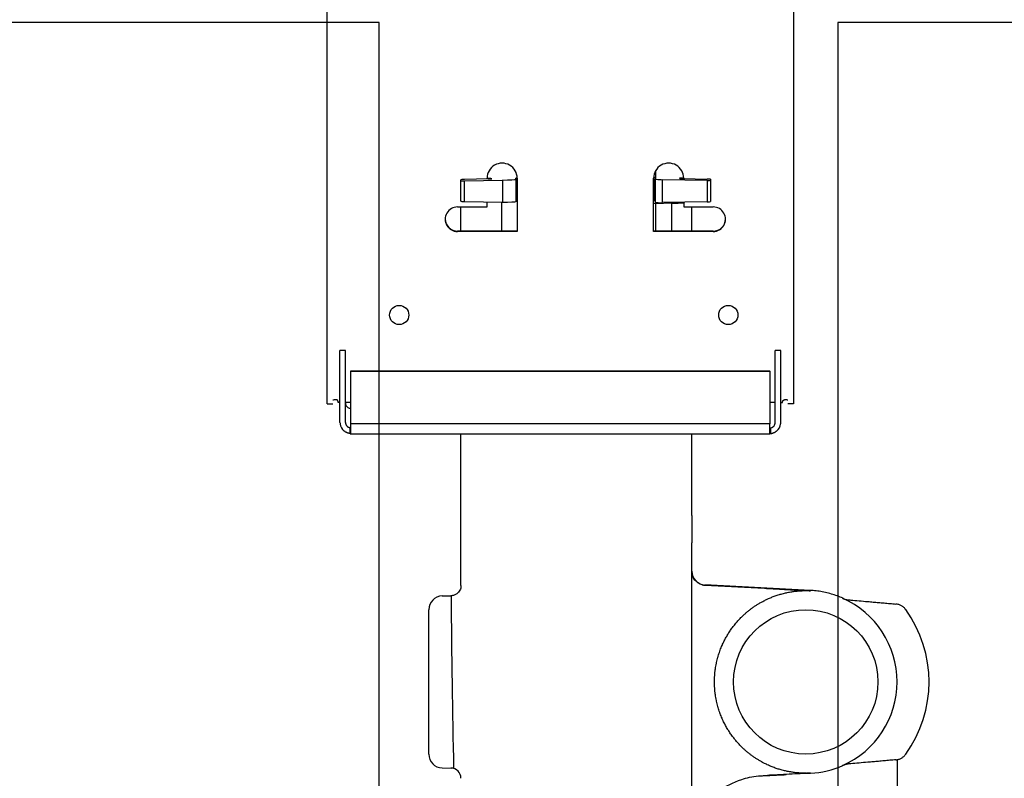
# Model space of a CAD drawing. Units: inches. Extents: x -1439 to 7832, y -2010 to 3394.
# Drawn here: x 1057 to 1201, y 740 to 851 of the extents above; entities that cross this region are included whole.
import ezdxf

# ---------------------------------------------------------------- set-up
doc = ezdxf.new("R2010")
doc.units = ezdxf.units.IN
doc.header["$LTSCALE"] = 20
doc.header["$MEASUREMENT"] = 0
for name, color, linetype in [('fd_4_manifold_top$0$module_top', 7, 'Continuous'), ('modules_hor', 7, 'Continuous'), ('modules_ver_real', 7, 'Continuous')]:
    doc.layers.add(name, color=color, linetype=linetype)

# ---------------------------------------------------------------- blocks, each defined once
blk = doc.blocks.new('fd_4_manifold_top')
at = {"layer": 'fd_4_manifold_top$0$module_top'}
for p, q in [((1689.17, 1088.62), (1689.17, 1087.82)), ((1689.17, 1088.62), (1837.9, 1088.62)), ((1686.46, 1086.77), (1694.14, 1086.77)), ((1686.46, 1085.97), (1694.14, 1085.97)), ((1689.36, 1086.77), (1689.36, 1087.02)), ((1689.36, 1085.17), (1689.36, 1085.97)), ((1694.14, 1086.77), (1696.96, 1086.77)), ((1694.14, 1085.97), (1696.96, 1085.97)), ((1696.96, 1085.97), (1696.96, 1086.77)), ((1684.78, 1085.27), (1684.78, 1085.17)), ((1684.78, 1085.27), (1685.58, 1085.27)), ((1684.78, 1085.17), (1686.03, 1085.17)), ((1684.78, 1085.17), (1684.78, 1024.07)), ((1685.58, 1085.27), (1685.58, 1085.17)), ((1686.03, 1085.17), (1686.26, 1085.17)), ((1686.26, 1024.07), (1686.26, 1085.17)), ((1686.26, 1085.17), (1693.95, 1085.17)), ((1693.95, 1085.17), (1694, 1085.17)), ((1693.95, 1085.17), (1693.95, 1024.07)), ((1694, 1085.17), (1694, 1024.07)), ((1638.08, 1073.82), (1659.15, 1073.82)), ((1636.08, 1071.85), (1636.06, 1070.52)), ((1661.15, 1071.85), (1661.17, 1070.59)), ((1670.77, 1069.12), (1684.78, 1069.12)), ((1714.3, 1060.92), (1714.3, 1069.62)), ((1714.3, 1069.62), (1714.36, 1069.62)), ((1714.36, 1060.92), (1714.36, 1069.62)), ((1714.36, 1069.12), (1717.89, 1069.12)), ((1717.89, 1069.62), (1717.89, 1065.32)), ((1718.73, 1069.12), (1721.72, 1069.12)), ((1721.72, 1069.12), (1721.86, 1069.12)), ((1718.69, 1068.61), (1718.6, 1063.08)), ((1718.69, 1068.61), (1721.7, 1068.61)), ((1721.7, 1068.61), (1721.8, 1063.08)), ((1721.97, 1065.12), (1721.9, 1068.62)), ((1717.89, 1065.32), (1718.63, 1065.32)), ((1721.96, 1065.32), (1722.08, 1065.32)), ((1722.04, 1065.12), (1721.97, 1065.12)), ((1722.04, 1065.12), (1722.03, 1065.32)), ((1718.6, 1063.22), (1714.36, 1063.22)), ((1721.8, 1063.08), (1718.6, 1063.08)), ((1722.08, 1060.92), (1714.3, 1060.92)), ((1721.97, 1061.12), (1718.7, 1061.12)), ((1718.75, 1061.12), (1718.74, 1060.92)), ((1718.83, 1060.92), (1718.83, 1060.92)), ((1722.11, 1060.92), (1718.83, 1060.92)), ((1721.97, 1061.12), (1722.09, 1061.12)), ((1722.11, 1060.92), (1722.11, 1060.92)), ((1714.3, 1032.32), (1714.3, 1041.02)), ((1714.3, 1041.02), (1722.08, 1041.02)), ((1714.36, 1032.32), (1714.36, 1041.02)), ((1718.37, 1040.72), (1714.36, 1040.72)), ((1718.37, 1040.72), (1718.38, 1041.02)), ((1718.42, 1038.36), (1718.37, 1040.72)), ((1718.37, 1040.72), (1718.57, 1040.72)), ((1718.57, 1040.72), (1721.96, 1040.72)), ((1718.78, 1040.91), (1718.78, 1041.02)), ((1718.78, 1040.91), (1722.16, 1040.91)), ((1722.15, 1040.72), (1721.96, 1040.72)), ((1722.69, 1040.72), (1722.15, 1040.72)), ((1722.16, 1040.91), (1722.16, 1041.01)), ((1722.69, 1040.93), (1722.69, 1040.72)), ((1723.19, 1040.72), (1722.69, 1040.72)), ((1718.64, 1033.21), (1718.52, 1039.7)), ((1718.52, 1039.7), (1721.87, 1039.7)), ((1721.77, 1033.21), (1721.87, 1039.7)), ((1714.36, 1038.36), (1718.42, 1038.36)), ((1718.57, 1036.62), (1717.89, 1036.62)), ((1717.89, 1036.62), (1717.89, 1032.32)), ((1722.03, 1036.72), (1721.96, 1033.21)), ((1722.1, 1036.72), (1722.03, 1036.72)), ((1722.08, 1036.62), (1722.03, 1036.62)), ((1722.1, 1036.62), (1722.1, 1036.72)), ((1501.15, 1035.42), (1668.91, 1035.42)), ((1672.89, 1035.42), (1668.91, 1035.42)), ((1672.89, 1035.42), (1684.78, 1035.42)), ((1714.36, 1035.42), (1717.89, 1035.42)), ((1661.95, 1018.12), (1662.76, 1033.52)), ((1662.73, 1033.52), (1662.27, 1024.83)), ((1662.73, 1033.52), (1662.76, 1033.52)), ((1721.77, 1033.21), (1718.64, 1033.21)), ((1714.3, 1032.32), (1714.36, 1032.32)), ((1721.79, 1032.72), (1718.68, 1032.72)), ((1721.92, 1032.72), (1721.79, 1032.72)), ((1634.91, 1025.71), (1634.98, 1024.39)), ((1684.78, 1023.96), (1684.78, 1024.07)), ((1684.78, 1024.07), (1686.03, 1024.07)), ((1685.58, 1023.96), (1684.78, 1023.96)), ((1685.58, 1023.96), (1685.58, 1024.07)), ((1686.03, 1024.07), (1686.26, 1024.07)), ((1693.95, 1024.07), (1686.26, 1024.07)), ((1686.46, 1023.27), (1694.14, 1023.27)), ((1689.36, 1023.27), (1689.36, 1024.07)), ((1693.95, 1024.07), (1694, 1024.07)), ((1694.14, 1023.27), (1696.96, 1023.27)), ((1696.96, 1022.47), (1696.96, 1023.27)), ((1635.29, 1018.12), (1635.1, 1021.69)), ((1686.46, 1022.47), (1694.14, 1022.47)), ((1689.17, 1020.62), (1689.17, 1021.42)), ((1689.36, 1022.47), (1689.36, 1022.22)), ((1694.14, 1022.47), (1696.96, 1022.47)), ((1837.9, 1020.62), (1689.17, 1020.62)), ((1635.31, 1018.12), (1635.29, 1018.12)), ((1661.95, 1018.12), (1661.91, 1018.12)), ((1637.29, 1005.47), (1622.85, 1005.47))]:
    blk.add_line(p, q, dxfattribs=at)
blk.add_circle((1648.62, 1018.82), 10.53, dxfattribs=at)
for centre, radius, start, end in [((1638.08, 1071.82), 2, 90, 179), ((1659.15, 1071.82), 2, 1, 90), ((1634.56, 1070.62), 1.5, 270, 359), ((1648.62, 1018.82), 13.35, 183, 203.9462), ((1648.62, 1018.82), 13.33, 203.7459, 336.2541), ((1648.62, 1018.82), 18, 234.1552, 305.8448)]:
    blk.add_arc(centre, radius, start, end, dxfattribs=at)
for centre, major_axis, ratio, start_param, end_param in [((1689.7, 1087.02), (0, 0.8), 0.069756, 6.133412, 6.283185), ((1689.7, 1087.02), (0, 0.8), 0.069756, 5.067645, 6.133412), ((1686.46, 1085.17), (0, 1.6), 0.997564, 0.149773, 0.860285), ((1686.46, 1085.17), (0, 0.8), 0.997564, 0.149773, 0.860285), ((1686.46, 1085.17), (0, 1.6), 0.997564, 0, 0.149773), ((1686.46, 1085.17), (0, 0.8), 0.997564, 0, 0.149773), ((1689.28, 1085.17), (0, 0.8), 0.997564, 0.149773, 1.215541), ((1689.28, 1085.17), (0, 0.8), 0.997564, 0, 0.149773), ((1668.07, 1064.86), (93.52, 0.16), 0.061226, 1.644513, 1.92053), ((1634.52, 1070.55), (1.54, 0), 0.999848, 6.045683, 6.2649), ((1716.1, 1069.62), (0, 1.8), 0.997564, 4.712389, 7.853982), ((1716.15, 1069.62), (0, 1.8), 0.997564, 0.01554, 1.570796), ((1718.72, 1068.62), (0.009, 0.5), 0.069735, 0.00122, 1.58947), ((1721.73, 1068.62), (0.009, -0.5), 0.069735, 3.140372, 4.728622), ((1721.87, 1068.62), (-0.009, 0.5), 0.069735, 4.728622, 6.281965), ((1722, 1065.12), (-0.009, 0.509), 0.069735, 1.587029, 4.693715), ((1722.08, 1063.12), (0, -2.2), 0.997564, 0, 3.141593), ((1718.74, 1063.12), (0.03, 2), 0.069735, 1.58947, 3.142813), ((1721.94, 1063.12), (0.03, -2), 0.069735, 4.728622, 6.281965), ((1718.82, 1060.92), (0.003, 0.2), 0.069735, 4.748516, 6.284406), ((1722.1, 1060.92), (-0.003, 0.2), 0.069735, 4.746075, 6.281965), ((1718.58, 1039.72), (-0.017, 1), 0.069735, 6.281965, 7.870215), ((1718.77, 1040.92), (-0.003, -0.2), 0.069735, 0.001225, 1.554563), ((1721.94, 1039.72), (0.017, 1), 0.069735, 0.00122, 1.58947), ((1722.08, 1038.82), (0, -2.2), 0.997564, 0, 3.141593), ((1722.15, 1040.92), (0.003, -0.2), 0.069735, 6.28197, 7.835308), ((1718.35, 1038.35), (-1, -0.019), 0.01619, 4.519183, 4.642273), ((1718.63, 1038.42), (-0.07, 3), 0.069719, 1.586621, 2.212671), ((1722.06, 1036.71), (0.009, 0.509), 0.069735, 4.731062, 7.837749), ((1664.75, 1033.42), (0, 2), 0.999998, 6.283183, 7.80162), ((1664.72, 1033.41), (-0.48, 1.94), 0.9974, 1.059366, 1.273559), ((1718.67, 1033.22), (0.009, -0.5), 0.069735, 4.728622, 6.281965), ((1721.8, 1033.22), (-0.009, -0.5), 0.069735, 4.731062, 6.284406), ((1721.93, 1033.22), (-0.009, -0.5), 0.069735, 0.00122, 1.554563), ((1716.1, 1032.32), (0, -1.8), 0.997564, 4.712389, 7.853982), ((1716.15, 1032.32), (0, -1.8), 0.997564, 4.712389, 6.267645), ((1686.46, 1024.07), (0, -1.6), 0.997564, 5.422901, 6.133412), ((1686.46, 1024.07), (0, -0.8), 0.997564, 5.422901, 6.133412), ((1686.46, 1024.07), (0, -0.8), 0.997564, 6.133412, 6.283185), ((1686.46, 1024.07), (0, -1.6), 0.997564, 6.133412, 6.283185), ((1689.7, 1022.22), (0, -0.8), 0.069756, 0, 0.149773), ((1689.7, 1022.22), (0, -0.8), 0.069756, 0.149773, 1.215541), ((1633.8, 1018.82), (1.5, 0), 0.0175, 0.004364, 0.161581), ((1648.54, 1018.79), (-3.22, 12.88), 0.996802, 1.324686, 1.377218), ((1648.69, 1018.83), (3.23, -12.89), 0.996801, 1.272363, 1.324851), ((1663.43, 1018.82), (-1.5, 0), 0.01749, 6.121658, 6.278821)]:
    blk.add_ellipse(centre, major_axis=major_axis, ratio=ratio, start_param=start_param, end_param=end_param, dxfattribs=at)
for centre in [(1702.13, 1078.12), (1702.13, 1030.12)]:
    blk.add_ellipse(centre, major_axis=(0, -1.4), ratio=0.997564, dxfattribs=at)
for points, knots in [([(1684.84, 1085.27), (1684.84, 1085.28), (1684.84, 1085.3), (1684.84, 1085.31), (1684.85, 1085.33), (1684.85, 1085.36), (1684.86, 1085.38), (1684.86, 1085.41), (1684.87, 1085.43), (1684.87, 1085.46), (1684.88, 1085.47), (1684.88, 1085.48), (1684.88, 1085.5), (1684.89, 1085.52), (1684.89, 1085.54), (1684.9, 1085.56), (1684.91, 1085.59), (1684.92, 1085.63), (1684.93, 1085.66), (1684.93, 1085.66), (1684.93, 1085.66), (1684.93, 1085.66), (1684.95, 1085.7), (1684.96, 1085.73), (1684.98, 1085.77), (1684.99, 1085.8), (1685, 1085.82), (1685.01, 1085.85), (1685.02, 1085.86), (1685.02, 1085.87), (1685.03, 1085.88), (1685.05, 1085.92), (1685.07, 1085.96), (1685.09, 1086), (1685.1, 1086.01), (1685.11, 1086.02), (1685.12, 1086.03), (1685.13, 1086.06), (1685.15, 1086.08), (1685.17, 1086.11), (1685.19, 1086.14), (1685.22, 1086.18), (1685.25, 1086.21)], [0.3083654, 0.3083654, 0.3083654, 0.3083654, 0.3571429, 0.3571429, 0.3571429, 0.4285714, 0.4285714, 0.4285714, 0.5, 0.5, 0.5, 0.5261011, 0.5261011, 0.5261011, 0.5714286, 0.5714286, 0.5714286, 0.6428571, 0.6428571, 0.6428571, 0.643814, 0.643814, 0.643814, 0.7142857, 0.7142857, 0.7142857, 0.7611389, 0.7611389, 0.7611389, 0.7857143, 0.7857143, 0.7857143, 0.8571429, 0.8571429, 0.8571429, 0.8799663, 0.8799663, 0.8799663, 0.9285714, 0.9285714, 0.9285714, 1, 1, 1, 1]), ([(1689.36, 1087.02), (1689.39, 1087.02), (1689.41, 1087.02), (1689.43, 1087.02), (1689.45, 1087.02), (1689.48, 1087.03), (1689.5, 1087.03), (1689.5, 1087.03), (1689.51, 1087.04), (1689.51, 1087.04), (1689.53, 1087.04), (1689.54, 1087.05), (1689.56, 1087.05), (1689.58, 1087.06), (1689.6, 1087.07), (1689.61, 1087.08), (1689.62, 1087.08), (1689.63, 1087.09), (1689.64, 1087.1), (1689.65, 1087.1), (1689.65, 1087.1), (1689.65, 1087.11), (1689.67, 1087.12), (1689.68, 1087.13), (1689.69, 1087.14), (1689.7, 1087.15), (1689.71, 1087.16), (1689.72, 1087.17), (1689.72, 1087.18), (1689.72, 1087.18), (1689.73, 1087.19), (1689.73, 1087.19), (1689.73, 1087.2), (1689.74, 1087.2), (1689.74, 1087.21), (1689.74, 1087.22), (1689.75, 1087.23), (1689.75, 1087.24), (1689.75, 1087.25), (1689.76, 1087.26), (1689.76, 1087.27), (1689.76, 1087.28), (1689.76, 1087.29)], [0, 0, 0, 0, 0.090909, 0.090909, 0.090909, 0.181818, 0.181818, 0.181818, 0.204565, 0.204565, 0.204565, 0.272727, 0.272727, 0.272727, 0.363636, 0.363636, 0.363636, 0.429749, 0.429749, 0.429749, 0.454545, 0.454545, 0.454545, 0.545455, 0.545455, 0.545455, 0.636364, 0.636364, 0.636364, 0.695013, 0.695013, 0.695013, 0.727273, 0.727273, 0.727273, 0.818182, 0.818182, 0.818182, 0.909091, 0.909091, 0.909091, 1, 1, 1, 1]), ([(1685.61, 1085.17), (1685.61, 1085.17), (1685.61, 1085.17), (1685.62, 1085.19), (1685.63, 1085.2), (1685.63, 1085.22), (1685.64, 1085.24), (1685.65, 1085.28), (1685.66, 1085.33), (1685.69, 1085.42), (1685.71, 1085.47), (1685.76, 1085.56), (1685.78, 1085.58), (1685.81, 1085.64), (1685.83, 1085.66), (1685.85, 1085.69)], [0.000001, 0.000001, 0.000001, 0.000001, 0.0165873, 0.0165873, 0.0327877, 0.0327877, 0.0432214, 0.0432214, 0.0682477, 0.0682477, 0.0860181, 0.0860181, 0.0942992, 0.0942992, 0.1023693, 0.1023693, 0.1023693, 0.1023693]), ([(1688.51, 1085.17), (1688.51, 1085.17), (1688.5, 1085.17), (1688.5, 1085.17), (1688.5, 1085.17), (1688.5, 1085.18), (1688.5, 1085.19), (1688.5, 1085.19), (1688.49, 1085.2), (1688.49, 1085.21), (1688.49, 1085.22), (1688.49, 1085.23), (1688.49, 1085.24), (1688.49, 1085.24), (1688.49, 1085.25), (1688.49, 1085.25), (1688.49, 1085.26), (1688.49, 1085.26), (1688.49, 1085.27), (1688.49, 1085.28), (1688.49, 1085.29), (1688.5, 1085.31), (1688.5, 1085.32), (1688.5, 1085.33), (1688.5, 1085.34), (1688.5, 1085.34), (1688.5, 1085.34), (1688.5, 1085.34), (1688.5, 1085.35), (1688.51, 1085.36), (1688.51, 1085.38), (1688.51, 1085.39), (1688.51, 1085.4), (1688.52, 1085.41), (1688.52, 1085.42), (1688.53, 1085.43), (1688.53, 1085.44)], [0, 0, 0, 0, 0.1, 0.1, 0.1, 0.2, 0.2, 0.2, 0.3, 0.3, 0.3, 0.4, 0.4, 0.4, 0.429828, 0.429828, 0.429828, 0.5, 0.5, 0.5, 0.6, 0.6, 0.6, 0.695086, 0.695086, 0.695086, 0.7, 0.7, 0.7, 0.8, 0.8, 0.8, 0.9, 0.9, 0.9, 1, 1, 1, 1]), ([(1661.18, 1070.56), (1661.18, 1070.56), (1661.18, 1070.57), (1661.18, 1070.57), (1661.17, 1070.57), (1661.17, 1070.58), (1661.17, 1070.58), (1661.17, 1070.58), (1661.17, 1070.59), (1661.17, 1070.59)], [0, 0, 0, 0, 0.333333, 0.333333, 0.333333, 0.666667, 0.666667, 0.666667, 1, 1, 1, 1]), ([(1662.67, 1069.12), (1662.67, 1069.12), (1662.67, 1069.12), (1662.67, 1069.12), (1662.67, 1069.12), (1662.66, 1069.12), (1662.65, 1069.12), (1662.61, 1069.12), (1662.56, 1069.12), (1662.44, 1069.13), (1662.38, 1069.14), (1662.21, 1069.18), (1662.1, 1069.22), (1661.79, 1069.39), (1661.62, 1069.53), (1661.39, 1069.82), (1661.31, 1069.96), (1661.23, 1070.19), (1661.21, 1070.27), (1661.19, 1070.41), (1661.18, 1070.49), (1661.18, 1070.56)], [0.000001, 0.000001, 0.000001, 0.000001, 0.0004503, 0.0004503, 0.0009938, 0.0009938, 0.0026949, 0.0026949, 0.0156132, 0.0156132, 0.0299206, 0.0299206, 0.051067, 0.051067, 0.08421, 0.08421, 0.106978, 0.106978, 0.1170919, 0.1170919, 0.126513, 0.126513, 0.126513, 0.126513]), ([(1662.79, 1033.94), (1662.85, 1034.15), (1662.94, 1034.35), (1663.18, 1034.71), (1663.33, 1034.86), (1663.65, 1035.12), (1663.86, 1035.24), (1664.29, 1035.38), (1664.51, 1035.42), (1664.72, 1035.42)], [0.7527695, 0.7527695, 0.7527695, 0.7527695, 0.8172272, 0.8172272, 0.8843917, 0.8843917, 0.9684643, 0.9684643, 1.0525369, 1.0525369, 1.0525369, 1.0525369]), ([(1632.74, 1031.71), (1632.77, 1031.66), (1632.78, 1031.64), (1633.39, 1030.5), (1633.98, 1029.35), (1634.63, 1027.46), (1634.86, 1026.6), (1634.91, 1025.71)], [-0.0156437, -0.0156437, -0.0156437, -0.0156437, 0, 0, 0.3705752, 0.3705752, 0.5891265, 0.5891265, 0.5891265, 0.5891265]), ([(1635.3, 1018.82), (1635.3, 1018.86), (1635.3, 1018.91), (1635.3, 1018.96), (1635.3, 1019.21), (1635.31, 1019.47), (1635.33, 1019.72), (1635.33, 1019.78), (1635.34, 1019.84), (1635.34, 1019.9), (1635.36, 1020.14), (1635.39, 1020.38), (1635.42, 1020.62), (1635.43, 1020.7), (1635.44, 1020.77), (1635.45, 1020.84), (1635.49, 1021.07), (1635.53, 1021.29), (1635.57, 1021.52), (1635.59, 1021.6), (1635.61, 1021.68), (1635.63, 1021.77), (1635.68, 1021.98), (1635.73, 1022.19), (1635.79, 1022.4), (1635.82, 1022.5), (1635.84, 1022.59), (1635.87, 1022.68), (1635.93, 1022.88), (1635.99, 1023.07), (1636.06, 1023.27), (1636.1, 1023.37), (1636.14, 1023.47), (1636.18, 1023.57), (1636.24, 1023.75), (1636.32, 1023.94), (1636.4, 1024.12), (1636.44, 1024.22), (1636.49, 1024.33), (1636.54, 1024.44), (1636.62, 1024.61), (1636.7, 1024.77), (1636.79, 1024.94), (1636.85, 1025.05), (1636.91, 1025.17), (1636.97, 1025.28), (1637.06, 1025.43), (1637.14, 1025.58), (1637.23, 1025.73), (1637.31, 1025.85), (1637.38, 1025.97), (1637.46, 1026.09), (1637.55, 1026.23), (1637.64, 1026.36), (1637.73, 1026.49), (1637.82, 1026.62), (1637.91, 1026.74), (1638, 1026.86), (1638.09, 1026.98), (1638.19, 1027.1), (1638.28, 1027.22), (1638.38, 1027.34), (1638.49, 1027.47), (1638.6, 1027.59), (1638.69, 1027.7), (1638.78, 1027.8), (1638.88, 1027.9), (1639, 1028.03), (1639.12, 1028.16), (1639.25, 1028.28), (1639.34, 1028.37), (1639.43, 1028.46), (1639.52, 1028.54), (1639.66, 1028.67), (1639.8, 1028.8), (1639.94, 1028.92), (1640.03, 1029), (1640.12, 1029.07), (1640.21, 1029.14), (1640.36, 1029.27), (1640.52, 1029.39), (1640.68, 1029.51), (1640.76, 1029.57), (1640.85, 1029.63), (1640.93, 1029.69), (1641.11, 1029.82), (1641.28, 1029.93), (1641.46, 1030.05), (1641.54, 1030.1), (1641.62, 1030.15), (1641.69, 1030.19), (1641.88, 1030.31), (1642.08, 1030.42), (1642.28, 1030.53), (1642.35, 1030.57), (1642.42, 1030.6), (1642.49, 1030.64), (1642.7, 1030.75), (1642.91, 1030.85), (1643.12, 1030.95), (1643.19, 1030.98), (1643.25, 1031), (1643.31, 1031.03), (1643.54, 1031.13), (1643.77, 1031.22), (1644, 1031.31), (1644.05, 1031.33), (1644.1, 1031.35), (1644.16, 1031.36), (1644.4, 1031.45), (1644.65, 1031.53), (1644.9, 1031.6), (1644.94, 1031.62), (1644.98, 1031.63), (1645.03, 1031.64), (1645.29, 1031.71), (1645.55, 1031.78), (1645.81, 1031.83), (1645.85, 1031.84), (1645.88, 1031.85), (1645.91, 1031.85), (1646.19, 1031.91), (1646.46, 1031.96), (1646.74, 1032), (1646.77, 1032), (1646.79, 1032.01), (1646.81, 1032.01), (1647.1, 1032.05), (1647.39, 1032.08), (1647.68, 1032.1), (1647.69, 1032.1), (1647.7, 1032.1), (1647.71, 1032.1), (1648.02, 1032.12), (1648.32, 1032.13), (1648.62, 1032.13), (1648.93, 1032.13), (1649.23, 1032.12), (1649.53, 1032.1), (1649.55, 1032.1), (1649.56, 1032.1), (1649.57, 1032.1), (1649.86, 1032.08), (1650.15, 1032.05), (1650.44, 1032.01), (1650.46, 1032), (1650.49, 1032), (1650.51, 1032), (1650.79, 1031.96), (1651.06, 1031.91), (1651.34, 1031.85), (1651.37, 1031.84), (1651.41, 1031.84), (1651.44, 1031.83), (1651.71, 1031.77), (1651.96, 1031.71), (1652.22, 1031.63), (1652.27, 1031.62), (1652.31, 1031.61), (1652.36, 1031.59), (1652.61, 1031.52), (1652.85, 1031.44), (1653.09, 1031.36), (1653.14, 1031.34), (1653.2, 1031.32), (1653.26, 1031.3), (1653.49, 1031.21), (1653.71, 1031.12), (1653.93, 1031.02), (1654, 1030.99), (1654.07, 1030.97), (1654.13, 1030.94), (1654.34, 1030.84), (1654.55, 1030.74), (1654.76, 1030.63), (1654.83, 1030.59), (1654.9, 1030.55), (1654.98, 1030.51), (1655.17, 1030.41), (1655.36, 1030.3), (1655.55, 1030.18), (1655.63, 1030.14), (1655.71, 1030.09), (1655.79, 1030.03), (1655.96, 1029.92), (1656.14, 1029.81), (1656.31, 1029.69), (1656.39, 1029.62), (1656.48, 1029.56), (1656.57, 1029.5), (1656.72, 1029.38), (1656.88, 1029.26), (1657.03, 1029.13), (1657.12, 1029.06), (1657.21, 1028.98), (1657.3, 1028.91), (1657.44, 1028.79), (1657.58, 1028.66), (1657.72, 1028.54), (1657.81, 1028.45), (1657.9, 1028.36), (1657.99, 1028.27), (1658.12, 1028.15), (1658.24, 1028.02), (1658.36, 1027.89), (1658.45, 1027.79), (1658.55, 1027.69), (1658.64, 1027.58), (1658.75, 1027.46), (1658.85, 1027.33), (1658.95, 1027.21), (1659.05, 1027.09), (1659.14, 1026.97), (1659.24, 1026.85), (1659.33, 1026.73), (1659.41, 1026.61), (1659.5, 1026.48), (1659.6, 1026.35), (1659.69, 1026.21), (1659.78, 1026.08), (1659.85, 1025.96), (1659.93, 1025.84), (1660, 1025.72), (1660.09, 1025.57), (1660.18, 1025.42), (1660.26, 1025.27), (1660.32, 1025.16), (1660.38, 1025.04), (1660.44, 1024.93), (1660.53, 1024.77), (1660.61, 1024.6), (1660.69, 1024.43), (1660.74, 1024.32), (1660.79, 1024.22), (1660.83, 1024.11), (1660.91, 1023.93), (1660.99, 1023.75), (1661.06, 1023.56), (1661.09, 1023.46), (1661.13, 1023.37), (1661.16, 1023.27), (1661.24, 1023.07), (1661.3, 1022.87), (1661.36, 1022.67), (1661.39, 1022.58), (1661.41, 1022.49), (1661.44, 1022.4), (1661.5, 1022.19), (1661.55, 1021.97), (1661.6, 1021.76), (1661.62, 1021.68), (1661.64, 1021.6), (1661.65, 1021.52), (1661.7, 1021.29), (1661.74, 1021.06), (1661.78, 1020.83), (1661.79, 1020.76), (1661.8, 1020.69), (1661.81, 1020.62), (1661.84, 1020.38), (1661.87, 1020.14), (1661.89, 1019.89), (1661.89, 1019.83), (1661.9, 1019.78), (1661.9, 1019.72), (1661.92, 1019.46), (1661.93, 1019.21), (1661.93, 1018.95), (1661.93, 1018.91), (1661.93, 1018.86), (1661.93, 1018.82)], [0, 0, 0, 0, 0.00352, 0.00352, 0.00352, 0.021739, 0.021739, 0.021739, 0.026093, 0.026093, 0.026093, 0.043478, 0.043478, 0.043478, 0.048665, 0.048665, 0.048665, 0.065217, 0.065217, 0.065217, 0.071239, 0.071239, 0.071239, 0.086957, 0.086957, 0.086957, 0.093813, 0.093813, 0.093813, 0.108696, 0.108696, 0.108696, 0.116385, 0.116385, 0.116385, 0.130435, 0.130435, 0.130435, 0.138956, 0.138956, 0.138956, 0.152174, 0.152174, 0.152174, 0.16153, 0.16153, 0.16153, 0.173913, 0.173913, 0.173913, 0.184103, 0.184103, 0.184103, 0.195652, 0.195652, 0.195652, 0.206675, 0.206675, 0.206675, 0.217391, 0.217391, 0.217391, 0.229248, 0.229248, 0.229248, 0.23913, 0.23913, 0.23913, 0.25182, 0.25182, 0.25182, 0.26087, 0.26087, 0.26087, 0.274393, 0.274393, 0.274393, 0.282609, 0.282609, 0.282609, 0.296966, 0.296966, 0.296966, 0.304348, 0.304348, 0.304348, 0.319538, 0.319538, 0.319538, 0.326087, 0.326087, 0.326087, 0.342111, 0.342111, 0.342111, 0.347826, 0.347826, 0.347826, 0.364684, 0.364684, 0.364684, 0.369565, 0.369565, 0.369565, 0.387256, 0.387256, 0.387256, 0.391304, 0.391304, 0.391304, 0.409829, 0.409829, 0.409829, 0.413043, 0.413043, 0.413043, 0.432402, 0.432402, 0.432402, 0.434783, 0.434783, 0.434783, 0.454974, 0.454974, 0.454974, 0.456522, 0.456522, 0.456522, 0.477547, 0.477547, 0.477547, 0.478261, 0.478261, 0.478261, 0.5, 0.5, 0.5, 0.521739, 0.521739, 0.521739, 0.522692, 0.522692, 0.522692, 0.543478, 0.543478, 0.543478, 0.545265, 0.545265, 0.545265, 0.565217, 0.565217, 0.565217, 0.567838, 0.567838, 0.567838, 0.586957, 0.586957, 0.586957, 0.59041, 0.59041, 0.59041, 0.608696, 0.608696, 0.608696, 0.612983, 0.612983, 0.612983, 0.630435, 0.630435, 0.630435, 0.635556, 0.635556, 0.635556, 0.652174, 0.652174, 0.652174, 0.658128, 0.658128, 0.658128, 0.673913, 0.673913, 0.673913, 0.680701, 0.680701, 0.680701, 0.695652, 0.695652, 0.695652, 0.703274, 0.703274, 0.703274, 0.717391, 0.717391, 0.717391, 0.725846, 0.725846, 0.725846, 0.73913, 0.73913, 0.73913, 0.748419, 0.748419, 0.748419, 0.76087, 0.76087, 0.76087, 0.770992, 0.770992, 0.770992, 0.782609, 0.782609, 0.782609, 0.793564, 0.793564, 0.793564, 0.804348, 0.804348, 0.804348, 0.816137, 0.816137, 0.816137, 0.826087, 0.826087, 0.826087, 0.83871, 0.83871, 0.83871, 0.847826, 0.847826, 0.847826, 0.861283, 0.861283, 0.861283, 0.869565, 0.869565, 0.869565, 0.883854, 0.883854, 0.883854, 0.891304, 0.891304, 0.891304, 0.906426, 0.906426, 0.906426, 0.913043, 0.913043, 0.913043, 0.929, 0.929, 0.929, 0.934783, 0.934783, 0.934783, 0.951574, 0.951574, 0.951574, 0.956522, 0.956522, 0.956522, 0.974146, 0.974146, 0.974146, 0.978261, 0.978261, 0.978261, 0.996719, 0.996719, 0.996719, 1, 1, 1, 1]), ([(1635.28, 1018.82), (1635.22, 1019.87), (1635.16, 1020.97), (1635.06, 1022.82), (1635.02, 1023.62), (1634.98, 1024.39)], [0.000001, 0.000001, 0.000001, 0.000001, 0.3298311, 0.3298311, 0.5619662, 0.5619662, 0.5619662, 0.5619662]), ([(1662.27, 1024.83), (1662.23, 1024.01), (1662.18, 1023.16), (1662.08, 1021.2), (1662.01, 1020), (1661.95, 1018.82)], [-0.6285949, -0.6285949, -0.6285949, -0.6285949, -0.3717145, -0.3717145, -0.000001, -0.000001, -0.000001, -0.000001]), ([(1684.84, 1023.96), (1684.84, 1023.95), (1684.84, 1023.93), (1684.84, 1023.92), (1684.85, 1023.9), (1684.85, 1023.88), (1684.86, 1023.85), (1684.86, 1023.83), (1684.87, 1023.8), (1684.87, 1023.77), (1684.88, 1023.76), (1684.88, 1023.75), (1684.88, 1023.74), (1684.89, 1023.72), (1684.89, 1023.7), (1684.9, 1023.67), (1684.91, 1023.64), (1684.92, 1023.61), (1684.93, 1023.57), (1684.93, 1023.57), (1684.93, 1023.57), (1684.93, 1023.57), (1684.95, 1023.53), (1684.96, 1023.5), (1684.98, 1023.46), (1684.99, 1023.44), (1685, 1023.41), (1685.01, 1023.39), (1685.02, 1023.37), (1685.02, 1023.36), (1685.03, 1023.35), (1685.05, 1023.31), (1685.07, 1023.27), (1685.09, 1023.23), (1685.1, 1023.22), (1685.11, 1023.21), (1685.12, 1023.2), (1685.13, 1023.17), (1685.15, 1023.15), (1685.17, 1023.13), (1685.19, 1023.09), (1685.22, 1023.06), (1685.25, 1023.02)], [0.3083654, 0.3083654, 0.3083654, 0.3083654, 0.3571429, 0.3571429, 0.3571429, 0.4285714, 0.4285714, 0.4285714, 0.5, 0.5, 0.5, 0.5261011, 0.5261011, 0.5261011, 0.5714286, 0.5714286, 0.5714286, 0.6428571, 0.6428571, 0.6428571, 0.643814, 0.643814, 0.643814, 0.7142857, 0.7142857, 0.7142857, 0.7611389, 0.7611389, 0.7611389, 0.7857143, 0.7857143, 0.7857143, 0.8571429, 0.8571429, 0.8571429, 0.8799663, 0.8799663, 0.8799663, 0.9285714, 0.9285714, 0.9285714, 1, 1, 1, 1]), ([(1685.61, 1024.07), (1685.61, 1024.07), (1685.61, 1024.06), (1685.62, 1024.05), (1685.63, 1024.03), (1685.63, 1024.01), (1685.64, 1023.99), (1685.65, 1023.95), (1685.66, 1023.9), (1685.69, 1023.81), (1685.71, 1023.76), (1685.76, 1023.68), (1685.78, 1023.65), (1685.81, 1023.59), (1685.83, 1023.57), (1685.85, 1023.54)], [-0.1242453, -0.1242453, -0.1242453, -0.1242453, -0.1041145, -0.1041145, -0.084452, -0.084452, -0.0717887, -0.0717887, -0.0414143, -0.0414143, -0.0198464, -0.0198464, -0.0097956, -0.0097956, -0.000001, -0.000001, -0.000001, -0.000001]), ([(1689.36, 1022.22), (1689.39, 1022.22), (1689.41, 1022.21), (1689.43, 1022.21), (1689.45, 1022.21), (1689.48, 1022.2), (1689.5, 1022.2), (1689.5, 1022.2), (1689.51, 1022.2), (1689.51, 1022.19), (1689.53, 1022.19), (1689.54, 1022.18), (1689.56, 1022.18), (1689.58, 1022.17), (1689.6, 1022.16), (1689.61, 1022.15), (1689.62, 1022.15), (1689.63, 1022.14), (1689.64, 1022.13), (1689.65, 1022.13), (1689.65, 1022.13), (1689.65, 1022.12), (1689.67, 1022.11), (1689.68, 1022.1), (1689.69, 1022.09), (1689.7, 1022.08), (1689.71, 1022.07), (1689.72, 1022.06), (1689.72, 1022.06), (1689.72, 1022.05), (1689.73, 1022.04), (1689.73, 1022.04), (1689.73, 1022.03), (1689.74, 1022.03), (1689.74, 1022.02), (1689.74, 1022.01), (1689.75, 1022), (1689.75, 1021.99), (1689.75, 1021.98), (1689.76, 1021.97), (1689.76, 1021.96), (1689.76, 1021.95), (1689.76, 1021.94)], [0, 0, 0, 0, 0.090909, 0.090909, 0.090909, 0.181818, 0.181818, 0.181818, 0.204565, 0.204565, 0.204565, 0.272727, 0.272727, 0.272727, 0.363636, 0.363636, 0.363636, 0.429749, 0.429749, 0.429749, 0.454545, 0.454545, 0.454545, 0.545455, 0.545455, 0.545455, 0.636364, 0.636364, 0.636364, 0.695013, 0.695013, 0.695013, 0.727273, 0.727273, 0.727273, 0.818182, 0.818182, 0.818182, 0.909091, 0.909091, 0.909091, 1, 1, 1, 1]), ([(1660.82, 1013.38), (1660.94, 1013.66), (1661.06, 1013.94), (1661.16, 1014.22), (1661.26, 1014.51), (1661.36, 1014.79), (1661.44, 1015.08), (1661.53, 1015.37), (1661.6, 1015.66), (1661.66, 1015.96), (1661.73, 1016.25), (1661.78, 1016.55), (1661.83, 1016.85), (1661.87, 1017.15), (1661.91, 1017.45), (1661.93, 1017.75)], [0, 0, 0, 0, 0.2, 0.2, 0.2, 0.4, 0.4, 0.4, 0.6, 0.6, 0.6, 0.8, 0.8, 0.8, 1, 1, 1, 1]), ([(1636.66, 1012.49), (1636.65, 1012.66), (1636.62, 1012.82), (1636.51, 1013.23), (1636.43, 1013.42), (1636.42, 1013.44), (1636.42, 1013.45), (1636.42, 1013.45)], [0.000001, 0.000001, 0.000001, 0.000001, 0.0598027, 0.0598027, 0.1621806, 0.1621806, 0.169268, 0.169268, 0.169268, 0.169268]), ([(1660.82, 1013.45), (1660.82, 1013.45), (1660.82, 1013.44), (1660.81, 1013.42), (1660.72, 1013.23), (1660.62, 1012.82), (1660.59, 1012.66), (1660.58, 1012.49)], [-0.00062494, -0.00062494, -0.00062494, -0.00062494, 0, 0, 0.0090785, 0.0090785, 0.01438036, 0.01438036, 0.01438036, 0.01438036]), ([(1660.82, 1013.45), (1660.82, 1013.44), (1660.82, 1013.43), (1660.82, 1013.41), (1660.82, 1013.39), (1660.82, 1013.38)], [0, 0, 0, 0, 0.3333333, 0.6666667, 1, 1, 1, 1]), ([(1636.64, 1012.63), (1636.64, 1012.65), (1636.64, 1012.66), (1636.63, 1012.68), (1636.63, 1012.68), (1636.63, 1012.68), (1636.63, 1012.68), (1636.63, 1012.68)], [-0.08185444, -0.08185444, -0.08185444, -0.08185444, -0.07093366, -0.07093366, -0.0601076, -0.0601076, -0.05849123, -0.05849123, -0.05849123, -0.05849123]), ([(1636.9, 1009.77), (1636.83, 1010.59), (1636.74, 1011.53), (1636.67, 1012.33), (1636.67, 1012.41), (1636.66, 1012.49)], [-1.0304507, -1.0304507, -1.0304507, -1.0304507, -0.7862311, -0.7862311, -0.7589037, -0.7589037, -0.7589037, -0.7589037]), ([(1660.58, 1012.49), (1660.57, 1012.41), (1660.56, 1012.33), (1660.49, 1011.53), (1660.41, 1010.59), (1660.34, 1009.77)], [0.7589037, 0.7589037, 0.7589037, 0.7589037, 0.7862311, 0.7862311, 1.0304507, 1.0304507, 1.0304507, 1.0304507]), ([(1637.26, 1005.67), (1637.26, 1005.6), (1637.27, 1005.53), (1637.29, 1005.46), (1637.3, 1005.39), (1637.32, 1005.32), (1637.34, 1005.25), (1637.36, 1005.18), (1637.39, 1005.12), (1637.41, 1005.05), (1637.44, 1004.98), (1637.47, 1004.92), (1637.51, 1004.86), (1637.54, 1004.8), (1637.58, 1004.74), (1637.63, 1004.68), (1637.67, 1004.62), (1637.71, 1004.56), (1637.76, 1004.51), (1637.81, 1004.46), (1637.86, 1004.41), (1637.91, 1004.36), (1637.96, 1004.31), (1638.02, 1004.27), (1638.08, 1004.22)], [0, 0, 0, 0, 0.125, 0.125, 0.125, 0.25, 0.25, 0.25, 0.375, 0.375, 0.375, 0.5, 0.5, 0.5, 0.625, 0.625, 0.625, 0.75, 0.75, 0.75, 0.875, 0.875, 0.875, 1, 1, 1, 1]), ([(1659.16, 1004.22), (1659.22, 1004.27), (1659.27, 1004.31), (1659.33, 1004.36), (1659.38, 1004.41), (1659.43, 1004.46), (1659.48, 1004.51), (1659.53, 1004.56), (1659.57, 1004.62), (1659.61, 1004.68), (1659.65, 1004.74), (1659.69, 1004.8), (1659.73, 1004.86), (1659.76, 1004.92), (1659.79, 1004.98), (1659.82, 1005.05), (1659.85, 1005.12), (1659.88, 1005.18), (1659.9, 1005.25), (1659.92, 1005.32), (1659.94, 1005.39), (1659.95, 1005.46), (1659.96, 1005.53), (1659.97, 1005.6), (1659.98, 1005.67)], [0, 0, 0, 0, 0.125, 0.125, 0.125, 0.25, 0.25, 0.25, 0.375, 0.375, 0.375, 0.5, 0.5, 0.5, 0.625, 0.625, 0.625, 0.75, 0.75, 0.75, 0.875, 0.875, 0.875, 1, 1, 1, 1])]:
    blk.add_open_spline(points, degree=3, knots=knots, dxfattribs=at)
for points in [[(1662.67, 1069.12), (1663.57, 1069.12), (1665.37, 1069.12), (1668.07, 1069.12), (1669.87, 1069.12), (1670.77, 1069.12)], [(1634.91, 1025.71), (1634.92, 1025.51), (1634.94, 1025.11), (1634.97, 1024.56), (1634.99, 1024.03), (1635.02, 1023.54), (1635.04, 1023.09), (1635.06, 1022.67), (1635.07, 1022.3), (1635.09, 1021.97), (1635.1, 1021.78), (1635.1, 1021.69)], [(1635.31, 1018.12), (1635.31, 1018.14), (1635.31, 1018.17), (1635.31, 1018.23), (1635.31, 1018.28), (1635.3, 1018.33), (1635.3, 1018.39), (1635.3, 1018.44), (1635.29, 1018.5), (1635.29, 1018.55), (1635.29, 1018.6), (1635.29, 1018.66), (1635.28, 1018.71), (1635.28, 1018.77), (1635.28, 1018.8), (1635.28, 1018.82)], [(1661.95, 1018.82), (1661.94, 1018.71), (1661.93, 1018.47), (1661.92, 1018.24), (1661.91, 1018.12)], [(1661.93, 1017.75), (1661.93, 1017.75), (1661.93, 1017.75), (1661.93, 1017.76), (1661.93, 1017.77), (1661.93, 1017.77), (1661.93, 1017.78), (1661.93, 1017.79), (1661.93, 1017.79), (1661.93, 1017.8), (1661.93, 1017.81), (1661.93, 1017.81), (1661.93, 1017.82), (1661.94, 1017.83), (1661.94, 1017.84), (1661.94, 1017.84), (1661.94, 1017.85), (1661.94, 1017.86), (1661.94, 1017.87), (1661.94, 1017.88), (1661.94, 1017.89), (1661.94, 1017.9), (1661.94, 1017.91), (1661.94, 1017.92), (1661.94, 1017.93), (1661.94, 1017.94), (1661.94, 1017.95), (1661.94, 1017.97), (1661.94, 1017.98), (1661.94, 1018), (1661.95, 1018.02), (1661.95, 1018.04), (1661.95, 1018.07), (1661.95, 1018.1), (1661.95, 1018.12)], [(1636.64, 1012.63), (1636.64, 1012.63), (1636.64, 1012.63), (1636.64, 1012.63), (1636.64, 1012.63), (1636.64, 1012.64), (1636.64, 1012.64), (1636.64, 1012.64), (1636.64, 1012.64), (1636.64, 1012.64), (1636.64, 1012.64), (1636.64, 1012.64), (1636.64, 1012.64), (1636.64, 1012.64), (1636.64, 1012.65), (1636.64, 1012.65), (1636.64, 1012.65), (1636.64, 1012.65), (1636.64, 1012.65), (1636.64, 1012.65), (1636.64, 1012.65), (1636.64, 1012.65), (1636.64, 1012.65), (1636.64, 1012.66), (1636.64, 1012.66), (1636.64, 1012.66), (1636.64, 1012.66), (1636.64, 1012.66), (1636.63, 1012.66), (1636.63, 1012.66), (1636.63, 1012.66), (1636.63, 1012.67), (1636.63, 1012.67), (1636.63, 1012.67), (1636.63, 1012.67), (1636.63, 1012.67), (1636.63, 1012.67), (1636.63, 1012.67), (1636.63, 1012.67), (1636.63, 1012.67), (1636.63, 1012.68), (1636.63, 1012.68), (1636.63, 1012.68), (1636.63, 1012.68), (1636.63, 1012.68), (1636.63, 1012.68), (1636.63, 1012.68), (1636.63, 1012.68), (1636.63, 1012.68), (1636.63, 1012.69), (1636.63, 1012.69), (1636.63, 1012.69), (1636.63, 1012.69), (1636.63, 1012.69), (1636.63, 1012.69), (1636.63, 1012.69), (1636.63, 1012.69), (1636.63, 1012.7), (1636.63, 1012.7), (1636.63, 1012.7), (1636.63, 1012.7), (1636.63, 1012.7), (1636.63, 1012.7), (1636.63, 1012.7), (1636.63, 1012.7), (1636.63, 1012.7), (1636.63, 1012.71), (1636.63, 1012.71), (1636.63, 1012.71), (1636.63, 1012.71), (1636.63, 1012.71), (1636.63, 1012.71), (1636.63, 1012.71), (1636.63, 1012.71), (1636.63, 1012.71), (1636.63, 1012.72), (1636.63, 1012.72), (1636.63, 1012.72), (1636.62, 1012.72), (1636.62, 1012.72), (1636.62, 1012.72), (1636.62, 1012.72), (1636.62, 1012.72), (1636.62, 1012.72), (1636.62, 1012.73), (1636.62, 1012.73), (1636.62, 1012.73), (1636.62, 1012.73), (1636.62, 1012.73), (1636.62, 1012.73), (1636.62, 1012.73), (1636.62, 1012.73), (1636.62, 1012.74), (1636.62, 1012.74), (1636.62, 1012.74), (1636.62, 1012.74), (1636.62, 1012.74), (1636.62, 1012.74), (1636.62, 1012.74), (1636.62, 1012.74), (1636.62, 1012.74), (1636.62, 1012.75), (1636.62, 1012.75), (1636.62, 1012.75), (1636.62, 1012.75), (1636.62, 1012.75), (1636.62, 1012.75), (1636.62, 1012.75), (1636.62, 1012.75), (1636.62, 1012.75), (1636.62, 1012.76), (1636.62, 1012.76), (1636.62, 1012.76), (1636.62, 1012.76), (1636.62, 1012.76), (1636.62, 1012.76), (1636.62, 1012.76), (1636.62, 1012.76), (1636.62, 1012.76), (1636.62, 1012.77), (1636.62, 1012.77), (1636.62, 1012.77), (1636.61, 1012.77), (1636.61, 1012.77), (1636.61, 1012.77), (1636.61, 1012.77), (1636.61, 1012.77), (1636.61, 1012.78), (1636.61, 1012.78), (1636.61, 1012.78), (1636.61, 1012.78), (1636.61, 1012.78), (1636.61, 1012.78), (1636.61, 1012.78), (1636.61, 1012.78), (1636.61, 1012.78), (1636.61, 1012.79), (1636.61, 1012.79), (1636.61, 1012.79), (1636.61, 1012.79), (1636.61, 1012.79), (1636.61, 1012.79), (1636.61, 1012.79), (1636.61, 1012.79), (1636.61, 1012.79), (1636.61, 1012.8), (1636.61, 1012.8), (1636.61, 1012.8), (1636.61, 1012.8), (1636.61, 1012.8), (1636.61, 1012.8), (1636.61, 1012.8), (1636.61, 1012.8), (1636.61, 1012.8), (1636.61, 1012.81), (1636.61, 1012.81), (1636.61, 1012.81), (1636.61, 1012.81), (1636.61, 1012.81), (1636.61, 1012.81), (1636.61, 1012.81), (1636.61, 1012.81), (1636.61, 1012.81), (1636.61, 1012.82), (1636.6, 1012.82), (1636.6, 1012.82), (1636.6, 1012.82), (1636.6, 1012.82), (1636.6, 1012.82), (1636.6, 1012.82), (1636.6, 1012.82), (1636.6, 1012.83), (1636.6, 1012.83), (1636.6, 1012.83), (1636.6, 1012.83), (1636.6, 1012.83), (1636.6, 1012.83), (1636.6, 1012.83), (1636.6, 1012.83), (1636.6, 1012.83), (1636.6, 1012.84), (1636.6, 1012.84), (1636.6, 1012.84), (1636.6, 1012.84), (1636.6, 1012.84), (1636.6, 1012.84), (1636.6, 1012.84), (1636.6, 1012.84), (1636.6, 1012.84), (1636.6, 1012.85), (1636.6, 1012.85), (1636.6, 1012.85), (1636.6, 1012.85), (1636.6, 1012.85), (1636.6, 1012.85), (1636.6, 1012.85), (1636.6, 1012.85), (1636.6, 1012.85), (1636.6, 1012.86), (1636.6, 1012.86), (1636.6, 1012.86), (1636.6, 1012.86), (1636.6, 1012.86), (1636.59, 1012.86), (1636.59, 1012.86), (1636.59, 1012.86), (1636.59, 1012.86), (1636.59, 1012.87), (1636.59, 1012.87), (1636.59, 1012.87), (1636.59, 1012.87), (1636.59, 1012.87), (1636.59, 1012.87), (1636.59, 1012.87), (1636.59, 1012.87), (1636.59, 1012.88), (1636.59, 1012.88), (1636.59, 1012.88), (1636.59, 1012.88), (1636.59, 1012.88), (1636.59, 1012.88), (1636.59, 1012.88), (1636.59, 1012.88), (1636.59, 1012.88), (1636.59, 1012.89), (1636.59, 1012.89), (1636.59, 1012.89), (1636.59, 1012.89), (1636.59, 1012.89), (1636.59, 1012.89), (1636.59, 1012.89), (1636.59, 1012.89), (1636.59, 1012.89), (1636.59, 1012.9), (1636.59, 1012.9), (1636.59, 1012.9), (1636.59, 1012.9), (1636.59, 1012.9), (1636.59, 1012.9), (1636.58, 1012.9), (1636.58, 1012.9), (1636.58, 1012.9), (1636.58, 1012.91), (1636.58, 1012.91), (1636.58, 1012.91), (1636.58, 1012.91), (1636.58, 1012.91), (1636.58, 1012.91), (1636.58, 1012.91), (1636.58, 1012.91), (1636.58, 1012.91), (1636.58, 1012.92), (1636.58, 1012.92), (1636.58, 1012.92), (1636.58, 1012.92), (1636.58, 1012.92), (1636.58, 1012.92), (1636.58, 1012.92), (1636.58, 1012.92), (1636.58, 1012.92), (1636.58, 1012.93), (1636.58, 1012.93), (1636.58, 1012.93), (1636.58, 1012.93), (1636.58, 1012.93), (1636.58, 1012.93), (1636.58, 1012.93), (1636.58, 1012.93), (1636.58, 1012.94), (1636.58, 1012.94), (1636.58, 1012.94), (1636.58, 1012.94), (1636.58, 1012.94), (1636.58, 1012.94), (1636.57, 1012.94), (1636.57, 1012.94), (1636.57, 1012.94), (1636.57, 1012.95), (1636.57, 1012.95), (1636.57, 1012.95), (1636.57, 1012.95), (1636.57, 1012.95), (1636.57, 1012.95), (1636.57, 1012.95), (1636.57, 1012.95), (1636.57, 1012.95), (1636.57, 1012.96), (1636.57, 1012.96), (1636.57, 1012.96), (1636.57, 1012.96), (1636.57, 1012.96), (1636.57, 1012.96), (1636.57, 1012.96), (1636.57, 1012.96), (1636.57, 1012.96), (1636.57, 1012.97), (1636.57, 1012.97), (1636.57, 1012.97), (1636.57, 1012.97), (1636.57, 1012.97), (1636.57, 1012.97), (1636.57, 1012.97), (1636.57, 1012.97), (1636.57, 1012.97), (1636.57, 1012.98), (1636.57, 1012.98), (1636.57, 1012.98), (1636.56, 1012.98), (1636.56, 1012.98), (1636.56, 1012.98), (1636.56, 1012.98), (1636.56, 1012.98), (1636.56, 1012.98), (1636.56, 1012.99), (1636.56, 1012.99), (1636.56, 1012.99), (1636.56, 1012.99), (1636.56, 1012.99), (1636.56, 1012.99), (1636.56, 1012.99), (1636.56, 1012.99), (1636.56, 1012.99), (1636.56, 1013), (1636.56, 1013), (1636.56, 1013), (1636.56, 1013), (1636.56, 1013), (1636.56, 1013), (1636.56, 1013), (1636.56, 1013), (1636.56, 1013.01), (1636.56, 1013.01), (1636.56, 1013.01), (1636.56, 1013.01), (1636.56, 1013.01), (1636.56, 1013.01), (1636.56, 1013.01), (1636.56, 1013.01), (1636.55, 1013.01), (1636.55, 1013.02), (1636.55, 1013.02), (1636.55, 1013.02), (1636.55, 1013.02), (1636.55, 1013.02), (1636.55, 1013.02), (1636.55, 1013.02), (1636.55, 1013.02), (1636.55, 1013.02), (1636.55, 1013.03), (1636.55, 1013.03), (1636.55, 1013.03), (1636.55, 1013.03), (1636.55, 1013.03), (1636.55, 1013.03), (1636.55, 1013.03), (1636.55, 1013.03), (1636.55, 1013.03), (1636.55, 1013.04), (1636.55, 1013.04), (1636.55, 1013.04), (1636.55, 1013.04), (1636.55, 1013.04), (1636.55, 1013.04), (1636.55, 1013.04), (1636.55, 1013.04), (1636.55, 1013.04), (1636.55, 1013.05), (1636.55, 1013.05), (1636.54, 1013.05), (1636.54, 1013.05), (1636.54, 1013.05), (1636.54, 1013.05), (1636.54, 1013.05), (1636.54, 1013.05), (1636.54, 1013.05), (1636.54, 1013.06), (1636.54, 1013.06), (1636.54, 1013.06), (1636.54, 1013.06), (1636.54, 1013.06), (1636.54, 1013.06), (1636.54, 1013.06), (1636.54, 1013.06), (1636.54, 1013.06), (1636.54, 1013.07), (1636.54, 1013.07), (1636.54, 1013.07), (1636.54, 1013.07), (1636.54, 1013.07), (1636.54, 1013.07), (1636.54, 1013.07), (1636.54, 1013.07), (1636.54, 1013.07), (1636.54, 1013.08), (1636.54, 1013.08), (1636.54, 1013.08), (1636.54, 1013.08), (1636.53, 1013.08), (1636.53, 1013.08), (1636.53, 1013.08), (1636.53, 1013.08), (1636.53, 1013.08), (1636.53, 1013.09), (1636.53, 1013.09), (1636.53, 1013.09), (1636.53, 1013.09), (1636.53, 1013.09), (1636.53, 1013.09), (1636.53, 1013.09), (1636.53, 1013.09), (1636.53, 1013.09), (1636.53, 1013.1), (1636.53, 1013.1), (1636.53, 1013.1), (1636.53, 1013.1), (1636.53, 1013.1), (1636.53, 1013.1), (1636.53, 1013.1), (1636.53, 1013.1), (1636.53, 1013.1), (1636.53, 1013.11), (1636.53, 1013.11), (1636.53, 1013.11), (1636.53, 1013.11), (1636.53, 1013.11), (1636.53, 1013.11), (1636.52, 1013.11), (1636.52, 1013.11), (1636.52, 1013.12), (1636.52, 1013.12), (1636.52, 1013.12), (1636.52, 1013.12), (1636.52, 1013.12), (1636.52, 1013.12), (1636.52, 1013.12), (1636.52, 1013.12), (1636.52, 1013.12), (1636.52, 1013.13), (1636.52, 1013.13), (1636.52, 1013.13), (1636.52, 1013.13), (1636.52, 1013.13), (1636.52, 1013.13), (1636.52, 1013.13), (1636.52, 1013.13), (1636.52, 1013.13), (1636.52, 1013.14), (1636.52, 1013.14), (1636.52, 1013.14), (1636.52, 1013.14), (1636.52, 1013.14), (1636.52, 1013.14), (1636.52, 1013.14), (1636.51, 1013.14), (1636.51, 1013.14), (1636.51, 1013.15), (1636.51, 1013.15), (1636.51, 1013.15), (1636.51, 1013.15), (1636.51, 1013.15), (1636.51, 1013.15), (1636.51, 1013.15), (1636.51, 1013.15), (1636.51, 1013.15), (1636.51, 1013.16), (1636.51, 1013.16), (1636.51, 1013.16), (1636.51, 1013.16), (1636.51, 1013.16), (1636.51, 1013.16), (1636.51, 1013.16), (1636.51, 1013.16), (1636.51, 1013.16), (1636.51, 1013.17), (1636.51, 1013.17), (1636.51, 1013.17), (1636.51, 1013.17), (1636.51, 1013.17), (1636.51, 1013.17), (1636.5, 1013.17), (1636.5, 1013.17), (1636.5, 1013.17), (1636.5, 1013.18), (1636.5, 1013.18), (1636.5, 1013.18), (1636.5, 1013.18), (1636.5, 1013.18), (1636.5, 1013.18), (1636.5, 1013.18), (1636.5, 1013.18), (1636.5, 1013.18), (1636.5, 1013.19), (1636.5, 1013.19), (1636.5, 1013.19), (1636.5, 1013.19), (1636.5, 1013.19), (1636.5, 1013.19), (1636.5, 1013.19), (1636.5, 1013.19), (1636.5, 1013.19), (1636.5, 1013.2), (1636.5, 1013.2), (1636.5, 1013.2), (1636.5, 1013.2), (1636.5, 1013.2), (1636.49, 1013.2), (1636.49, 1013.2), (1636.49, 1013.2), (1636.49, 1013.2), (1636.49, 1013.21), (1636.49, 1013.21), (1636.49, 1013.21), (1636.49, 1013.21), (1636.49, 1013.21), (1636.49, 1013.21), (1636.49, 1013.21), (1636.49, 1013.21), (1636.49, 1013.21), (1636.49, 1013.22), (1636.49, 1013.22), (1636.49, 1013.22), (1636.49, 1013.22), (1636.49, 1013.22), (1636.49, 1013.22), (1636.49, 1013.22), (1636.49, 1013.22), (1636.49, 1013.22), (1636.49, 1013.23), (1636.49, 1013.23), (1636.49, 1013.23), (1636.48, 1013.23), (1636.48, 1013.23), (1636.48, 1013.23), (1636.48, 1013.23), (1636.48, 1013.23), (1636.48, 1013.23), (1636.48, 1013.24), (1636.48, 1013.24), (1636.48, 1013.24), (1636.48, 1013.24), (1636.48, 1013.24), (1636.48, 1013.24), (1636.48, 1013.24), (1636.48, 1013.24), (1636.48, 1013.24), (1636.48, 1013.25), (1636.48, 1013.25), (1636.48, 1013.25), (1636.48, 1013.25), (1636.48, 1013.25), (1636.48, 1013.25), (1636.48, 1013.25), (1636.48, 1013.25), (1636.48, 1013.25), (1636.47, 1013.26), (1636.47, 1013.26), (1636.47, 1013.26), (1636.47, 1013.26), (1636.47, 1013.26), (1636.47, 1013.26), (1636.47, 1013.26), (1636.47, 1013.26), (1636.47, 1013.26), (1636.47, 1013.27), (1636.47, 1013.27), (1636.47, 1013.27), (1636.47, 1013.27), (1636.47, 1013.27), (1636.47, 1013.27), (1636.47, 1013.27), (1636.47, 1013.27), (1636.47, 1013.27), (1636.47, 1013.28), (1636.47, 1013.28), (1636.47, 1013.28), (1636.47, 1013.28), (1636.47, 1013.28), (1636.46, 1013.28), (1636.46, 1013.28), (1636.46, 1013.28), (1636.46, 1013.28), (1636.46, 1013.29), (1636.46, 1013.29), (1636.46, 1013.29), (1636.46, 1013.29), (1636.46, 1013.29), (1636.46, 1013.29), (1636.46, 1013.29), (1636.46, 1013.29), (1636.46, 1013.29), (1636.46, 1013.3), (1636.46, 1013.3), (1636.46, 1013.3), (1636.46, 1013.3), (1636.46, 1013.3), (1636.46, 1013.3), (1636.46, 1013.3), (1636.46, 1013.3), (1636.46, 1013.3), (1636.46, 1013.31), (1636.45, 1013.31), (1636.45, 1013.31), (1636.45, 1013.31), (1636.45, 1013.31), (1636.45, 1013.31), (1636.45, 1013.31), (1636.45, 1013.31), (1636.45, 1013.31), (1636.45, 1013.32), (1636.45, 1013.32), (1636.45, 1013.32), (1636.45, 1013.32), (1636.45, 1013.32), (1636.45, 1013.32), (1636.45, 1013.32), (1636.45, 1013.32), (1636.45, 1013.32), (1636.45, 1013.33), (1636.45, 1013.33), (1636.45, 1013.33), (1636.45, 1013.33), (1636.45, 1013.33), (1636.44, 1013.33), (1636.44, 1013.33), (1636.44, 1013.33), (1636.44, 1013.33), (1636.44, 1013.34), (1636.44, 1013.34), (1636.44, 1013.34), (1636.44, 1013.34), (1636.44, 1013.34), (1636.44, 1013.34), (1636.44, 1013.34), (1636.44, 1013.34), (1636.44, 1013.35), (1636.44, 1013.35), (1636.44, 1013.35), (1636.44, 1013.35), (1636.44, 1013.35), (1636.44, 1013.35), (1636.44, 1013.35), (1636.44, 1013.35), (1636.44, 1013.35), (1636.43, 1013.36), (1636.43, 1013.36), (1636.43, 1013.36), (1636.43, 1013.36), (1636.43, 1013.36), (1636.43, 1013.36), (1636.43, 1013.36), (1636.43, 1013.36), (1636.43, 1013.37), (1636.43, 1013.37), (1636.43, 1013.37), (1636.43, 1013.37), (1636.43, 1013.37), (1636.43, 1013.37), (1636.43, 1013.37), (1636.43, 1013.37), (1636.43, 1013.38), (1636.43, 1013.38), (1636.42, 1013.38), (1636.42, 1013.38), (1636.42, 1013.38), (1636.42, 1013.38), (1636.42, 1013.39), (1636.42, 1013.39), (1636.42, 1013.39), (1636.42, 1013.39), (1636.42, 1013.4), (1636.41, 1013.4), (1636.42, 1013.4), (1636.42, 1013.4), (1636.42, 1013.4), (1636.42, 1013.4), (1636.42, 1013.4), (1636.42, 1013.4), (1636.42, 1013.4), (1636.42, 1013.4), (1636.42, 1013.4), (1636.42, 1013.4), (1636.42, 1013.4), (1636.42, 1013.4), (1636.42, 1013.4), (1636.42, 1013.4), (1636.42, 1013.4), (1636.42, 1013.4), (1636.42, 1013.4), (1636.42, 1013.4), (1636.42, 1013.4), (1636.42, 1013.4), (1636.42, 1013.39), (1636.42, 1013.39), (1636.42, 1013.39), (1636.42, 1013.39), (1636.42, 1013.39), (1636.42, 1013.39), (1636.42, 1013.39), (1636.42, 1013.39), (1636.42, 1013.39), (1636.42, 1013.4), (1636.42, 1013.4)], [(1636.42, 1013.4), (1636.42, 1013.4), (1636.42, 1013.41), (1636.42, 1013.43), (1636.42, 1013.44), (1636.42, 1013.45)], [(1636.65, 1012.62), (1636.64, 1012.62), (1636.64, 1012.63), (1636.64, 1012.63)], [(1637.26, 1005.67), (1637.23, 1005.97), (1637.18, 1006.55), (1637.11, 1007.39), (1637.03, 1008.21), (1636.97, 1009), (1636.92, 1009.52), (1636.9, 1009.77)], [(1660.34, 1009.77), (1660.32, 1009.52), (1660.27, 1009), (1660.2, 1008.21), (1660.13, 1007.39), (1660.06, 1006.55), (1660.01, 1005.97), (1659.98, 1005.67)]]:
    blk.add_open_spline(points, degree=3, dxfattribs=at)

msp = doc.modelspace()

# ---------------------------------------------------------------- linework, layer by layer
at = {"layer": 'modules_hor'}
for p, q in [((1109.75, 850.44), (1043.7, 850.44)), ((1109.75, -1936.86), (1109.75, 850.44)), ((1242.75, 850.44), (1176.7, 850.44)), ((1176.7, 850.44), (1176.7, -1936.86))]:
    msp.add_line(p, q, dxfattribs=at)

# ---------------------------------------------------------------- block references
at = {"layer": 'modules_ver_real', "rotation": 90}
msp.add_blockref('fd_4_manifold_top', (2190.82, -894.34), dxfattribs=at)

doc.saveas('drawing.dxf')
